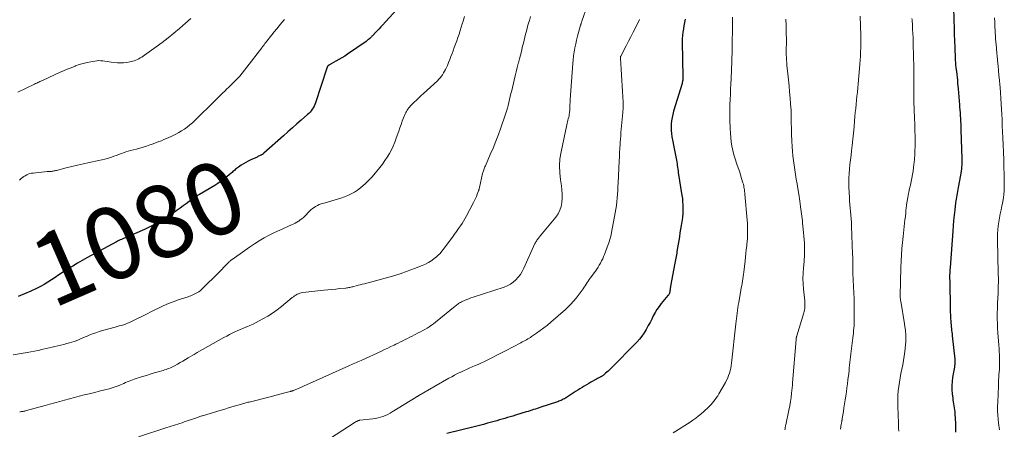
# Model space of a CAD drawing. Units: feet. Extents: x 1930000 to 1935040, y 540000 to 545000.
# Drawn here: x 1930398 to 1930670, y 540179 to 540293 of the extents above; entities that cross this region are included whole.
import ezdxf
from ezdxf.enums import TextEntityAlignment as Align

# ---------------------------------------------------------------- set-up
doc = ezdxf.new("R2010")
doc.units = ezdxf.units.FT
doc.header["$LTSCALE"] = 100
doc.header["$MEASUREMENT"] = 0
for name, color, linetype, lineweight in [('CONTOUR INDEX', 32, 'Continuous', 25), ('CONTOUR INDEX LABEL', 7, 'Continuous', 15), ('CONTOUR INTERMEDIATE', 40, 'Continuous', 15)]:
    doc.layers.add(name, color=color, linetype=linetype, lineweight=lineweight)
doc.styles.add('slant', font='romans.shx', dxfattribs={"oblique": 14.999978})

msp = doc.modelspace()

# ---------------------------------------------------------------- linework, layer by layer
at = {"layer": 'CONTOUR INDEX', "flags": 128}
for points, elevation in [([(1930502.09, 540295.41), (1930498.28, 540291.29), (1930497.8, 540290.77), (1930497.31, 540290.25), (1930496.82, 540289.73), (1930496.33, 540289.22), (1930495.57, 540288.41), (1930495.46, 540288.3), (1930495.35, 540288.19), (1930495.24, 540288.07), (1930495.13, 540287.96), (1930494.99, 540287.83), (1930494.95, 540287.79), (1930494.9, 540287.74), (1930494.86, 540287.7), (1930494.81, 540287.66), (1930494.77, 540287.62), (1930494.72, 540287.58), (1930494.67, 540287.54), (1930494.62, 540287.5), (1930494.39, 540287.31), (1930494.23, 540287.17), (1930494.06, 540287.04), (1930493.89, 540286.92), (1930493.72, 540286.79), (1930488.59, 540283.22), (1930487.81, 540282.7), (1930487.01, 540282.2), (1930486.21, 540281.73), (1930485.38, 540281.28), (1930484.03, 540280.57), (1930483.88, 540280.48), (1930483.73, 540280.4), (1930483.58, 540280.3), (1930483.44, 540280.21), (1930483.36, 540280.15), (1930483.26, 540280.07), (1930483.17, 540279.99), (1930483.09, 540279.9), (1930483.02, 540279.8), (1930482.96, 540279.69), (1930482.9, 540279.59), (1930482.85, 540279.47), (1930482.81, 540279.36), (1930479.67, 540269.74), (1930479.5, 540269.28), (1930479.3, 540268.83), (1930479.06, 540268.4), (1930478.81, 540267.99), (1930478.51, 540267.59), (1930478.2, 540267.21), (1930477.87, 540266.85), (1930477.51, 540266.52), (1930475.78, 540265.01), (1930474.55, 540263.93), (1930473.32, 540262.85), (1930472.09, 540261.76), (1930470.87, 540260.68), (1930465.43, 540255.84), (1930465.33, 540255.76), (1930465.23, 540255.67), (1930465.13, 540255.6), (1930465.02, 540255.52), (1930464.91, 540255.45), (1930464.8, 540255.38), (1930464.69, 540255.32), (1930464.57, 540255.26), (1930464.39, 540255.18), (1930464.18, 540255.08), (1930463.97, 540254.98), (1930463.75, 540254.89), (1930463.54, 540254.79), (1930461.78, 540253.99), (1930461.09, 540253.65), (1930460.41, 540253.3), (1930459.75, 540252.91), (1930459.11, 540252.49), (1930458.39, 540252), (1930458.12, 540251.81), (1930457.86, 540251.61), (1930457.6, 540251.4), (1930457.36, 540251.18), (1930457.11, 540250.96), (1930456.87, 540250.74), (1930456.62, 540250.53), (1930456.37, 540250.31), (1930455.25, 540249.38), (1930454.42, 540248.72), (1930453.58, 540248.09), (1930452.7, 540247.5), (1930451.81, 540246.93), (1930447.64, 540244.45), (1930447.43, 540244.32), (1930447.21, 540244.19), (1930446.99, 540244.06), (1930446.77, 540243.93), (1930446.56, 540243.8), (1930446.35, 540243.66), (1930446.14, 540243.52), (1930445.93, 540243.37), (1930444.7, 540242.45), (1930443.88, 540241.84), (1930443.06, 540241.24), (1930442.23, 540240.64), (1930441.4, 540240.06), (1930439.64, 540238.82), (1930437.89, 540237.68), (1930436.1, 540236.61), (1930434.25, 540235.64), (1930432.36, 540234.75), (1930427.49, 540232.62), (1930427.13, 540232.46), (1930426.76, 540232.31), (1930426.4, 540232.15), (1930426.03, 540232), (1930425.67, 540231.85), (1930425.31, 540231.68), (1930424.95, 540231.51), (1930424.6, 540231.32), (1930416.46, 540226.91), (1930415.12, 540226.17), (1930413.8, 540225.41), (1930412.5, 540224.62), (1930411.2, 540223.82), (1930410.64, 540223.46), (1930409.64, 540222.82), (1930408.64, 540222.16), (1930407.64, 540221.5), (1930406.65, 540220.83), (1930405.64, 540220.18), (1930404.62, 540219.56), (1930403.58, 540218.99), (1930402.51, 540218.44), (1930400.87, 540217.65), (1930399.18, 540216.89), (1930397.45, 540216.21)], 1080), ([(1930656.31, 540296.55), (1930656.42, 540292.46), (1930656.47, 540290.61), (1930656.53, 540288.77), (1930656.59, 540286.93), (1930656.65, 540285.08), (1930656.77, 540282.05), (1930656.78, 540281.72), (1930656.8, 540281.4), (1930656.83, 540281.07), (1930656.85, 540280.75), (1930656.89, 540280.42), (1930656.92, 540280.1), (1930656.96, 540279.77), (1930657, 540279.45), (1930657.12, 540278.47), (1930657.22, 540277.65), (1930657.31, 540276.84), (1930657.39, 540276.02), (1930657.46, 540275.21), (1930657.6, 540273.62), (1930657.69, 540272.52), (1930657.78, 540271.42), (1930657.87, 540270.32), (1930657.96, 540269.22), (1930658.01, 540268.59), (1930658.07, 540267.81), (1930658.12, 540267.02), (1930658.18, 540266.24), (1930658.23, 540265.46), (1930658.27, 540264.68), (1930658.31, 540263.89), (1930658.34, 540263.11), (1930658.37, 540262.33), (1930658.6, 540254.29), (1930658.61, 540253.72), (1930658.61, 540253.16), (1930658.59, 540252.6), (1930658.55, 540252.04), (1930658.51, 540251.47), (1930658.44, 540250.92), (1930658.36, 540250.36), (1930658.27, 540249.8), (1930657.64, 540246.32), (1930657.55, 540245.79), (1930657.45, 540245.26), (1930657.35, 540244.73), (1930657.25, 540244.2), (1930657.16, 540243.68), (1930657.07, 540243.15), (1930656.99, 540242.62), (1930656.92, 540242.08), (1930656.68, 540240.2), (1930656.51, 540238.72), (1930656.35, 540237.24), (1930656.22, 540235.76), (1930656.1, 540234.28), (1930655.48, 540225.51), (1930655.45, 540225.04), (1930655.41, 540224.57), (1930655.38, 540224.1), (1930655.34, 540223.63), (1930655.3, 540223.09), (1930655.28, 540222.89), (1930655.27, 540222.69), (1930655.26, 540222.49), (1930655.25, 540222.29), (1930655.24, 540222.08), (1930655.24, 540221.88), (1930655.24, 540221.68), (1930655.24, 540221.48), (1930655.25, 540221.06), (1930655.26, 540220.65), (1930655.27, 540220.24), (1930655.28, 540219.83), (1930655.28, 540219.42), (1930655.39, 540213.78), (1930655.41, 540212.87), (1930655.44, 540211.97), (1930655.48, 540211.06), (1930655.52, 540210.15), (1930655.57, 540209.35), (1930655.6, 540208.85), (1930655.64, 540208.34), (1930655.68, 540207.84), (1930655.74, 540207.34), (1930655.79, 540206.84), (1930655.85, 540206.33), (1930655.91, 540205.83), (1930655.96, 540205.33), (1930656.67, 540198.85), (1930656.7, 540198.4), (1930656.71, 540197.96), (1930656.69, 540197.51), (1930656.64, 540197.06), (1930656.58, 540196.62), (1930656.51, 540196.17), (1930656.43, 540195.73), (1930656.35, 540195.29), (1930656.07, 540193.81), (1930655.91, 540192.68), (1930655.83, 540191.55), (1930655.85, 540190.42), (1930655.95, 540189.28), (1930656.1, 540188.11), (1930656.18, 540187.56), (1930656.26, 540187.02), (1930656.35, 540186.47), (1930656.44, 540185.93), (1930656.53, 540185.39), (1930656.6, 540184.84), (1930656.66, 540184.3), (1930656.71, 540183.75), (1930656.81, 540182.34), (1930656.86, 540181.13), (1930656.88, 540179.91), (1930656.84, 540178.7)], 1040), ([(1930582.02, 540292.9), (1930581.95, 540292.45), (1930581.87, 540292.01), (1930581.79, 540291.56), (1930581.71, 540291.11), (1930581.54, 540290.22), (1930581.39, 540289.33), (1930581.29, 540288.43), (1930581.24, 540287.53), (1930581.23, 540286.63), (1930581.41, 540276.92), (1930581.4, 540276.7), (1930581.4, 540276.47), (1930581.38, 540276.25), (1930581.36, 540276.03), (1930581.32, 540275.81), (1930581.28, 540275.59), (1930581.23, 540275.37), (1930581.17, 540275.16), (1930578.85, 540267.45), (1930578.61, 540266.59), (1930578.42, 540265.72), (1930578.29, 540264.83), (1930578.19, 540263.94), (1930578.16, 540263.05), (1930578.18, 540262.15), (1930578.26, 540261.27), (1930578.39, 540260.38), (1930578.64, 540259.06), (1930578.82, 540258.11), (1930579, 540257.17), (1930579.18, 540256.23), (1930579.36, 540255.29), (1930579.54, 540254.38), (1930579.63, 540253.9), (1930579.71, 540253.41), (1930579.79, 540252.93), (1930579.86, 540252.44), (1930579.93, 540251.95), (1930580.01, 540251.47), (1930580.08, 540250.98), (1930580.15, 540250.49), (1930581.15, 540244.14), (1930581.26, 540243.3), (1930581.35, 540242.45), (1930581.4, 540241.6), (1930581.43, 540240.75), (1930581.42, 540239.89), (1930581.38, 540239.04), (1930581.29, 540238.2), (1930581.18, 540237.35), (1930581.12, 540236.94), (1930580.95, 540235.88), (1930580.78, 540234.83), (1930580.61, 540233.78), (1930580.44, 540232.73), (1930579.78, 540228.67), (1930579.7, 540228.21), (1930579.63, 540227.75), (1930579.55, 540227.28), (1930579.47, 540226.82), (1930579.38, 540226.36), (1930579.3, 540225.9), (1930579.21, 540225.44), (1930579.12, 540224.98), (1930578.08, 540219.56), (1930578.04, 540219.33), (1930578, 540219.11), (1930577.97, 540218.88), (1930577.94, 540218.65), (1930577.93, 540218.59), (1930577.91, 540218.39), (1930577.88, 540218.19), (1930577.86, 540218), (1930577.84, 540217.8), (1930577.84, 540217.76), (1930577.81, 540217.58), (1930577.78, 540217.4), (1930577.73, 540217.23), (1930577.67, 540217.06), (1930577.59, 540216.89), (1930577.5, 540216.74), (1930577.4, 540216.59), (1930577.29, 540216.44), (1930575.43, 540214.22), (1930574.81, 540213.42), (1930574.22, 540212.59), (1930573.7, 540211.73), (1930573.22, 540210.84), (1930572.77, 540209.93), (1930572.31, 540209.03), (1930571.83, 540208.13), (1930571.35, 540207.24), (1930571.26, 540207.07), (1930570.68, 540206.12), (1930570.06, 540205.21), (1930569.37, 540204.35), (1930568.62, 540203.53), (1930561.42, 540196.22), (1930561.08, 540195.89), (1930560.74, 540195.56), (1930560.39, 540195.25), (1930560.03, 540194.95), (1930559.56, 540194.56), (1930559.43, 540194.46), (1930559.3, 540194.36), (1930559.16, 540194.26), (1930559.03, 540194.17), (1930558.78, 540194.02), (1930558.77, 540194.01), (1930558.75, 540194), (1930558.73, 540193.99), (1930558.71, 540193.98), (1930558.63, 540193.94), (1930558.61, 540193.93), (1930558.59, 540193.92), (1930558.57, 540193.91), (1930558.55, 540193.9), (1930558.16, 540193.7), (1930557.95, 540193.59), (1930557.73, 540193.48), (1930557.52, 540193.37), (1930557.31, 540193.25), (1930555.97, 540192.51), (1930555.35, 540192.16), (1930554.73, 540191.8), (1930554.13, 540191.43), (1930553.52, 540191.04), (1930552.93, 540190.66), (1930552.33, 540190.27), (1930551.73, 540189.89), (1930551.12, 540189.51), (1930548.89, 540188.09), (1930548.6, 540187.91), (1930548.3, 540187.75), (1930548, 540187.6), (1930547.69, 540187.45), (1930547.38, 540187.32), (1930547.07, 540187.2), (1930546.75, 540187.08), (1930546.43, 540186.97), (1930542.11, 540185.57), (1930541.6, 540185.4), (1930541.09, 540185.24), (1930540.58, 540185.07), (1930540.07, 540184.9), (1930539.57, 540184.73), (1930539.06, 540184.57), (1930538.55, 540184.41), (1930538.03, 540184.25), (1930535.06, 540183.34), (1930534.33, 540183.12), (1930533.6, 540182.9), (1930532.87, 540182.68), (1930532.13, 540182.47), (1930531.4, 540182.26), (1930530.67, 540182.05), (1930529.93, 540181.84), (1930529.2, 540181.63), (1930528.45, 540181.43), (1930527.34, 540181.12), (1930526.23, 540180.83), (1930525.11, 540180.54), (1930524, 540180.26), (1930516.1, 540178.31)], 1060)]:
    msp.add_lwpolyline(points, dxfattribs=dict(at, elevation=elevation))
at = {"layer": 'CONTOUR INTERMEDIATE', "flags": 128}
for points, elevation in [([(1930555.02, 540296.78), (1930553.47, 540292.38), (1930553.42, 540292.24), (1930553.37, 540292.1), (1930553.32, 540291.96), (1930553.26, 540291.81), (1930553.21, 540291.67), (1930553.17, 540291.53), (1930553.12, 540291.38), (1930553.08, 540291.24), (1930552.54, 540289.27), (1930552.27, 540288.2), (1930552, 540287.14), (1930551.76, 540286.06), (1930551.54, 540284.98), (1930551.34, 540283.9), (1930551.17, 540282.81), (1930551.05, 540281.72), (1930550.95, 540280.63), (1930550.22, 540270.7), (1930550.2, 540270.26), (1930550.17, 540269.82), (1930550.16, 540269.38), (1930550.15, 540268.94), (1930550.14, 540268.5), (1930550.12, 540268.07), (1930550.09, 540267.63), (1930550.04, 540267.19), (1930550.03, 540267.02), (1930549.97, 540266.6), (1930549.89, 540266.18), (1930549.8, 540265.77), (1930549.68, 540265.36), (1930549.56, 540264.95), (1930549.45, 540264.54), (1930549.35, 540264.13), (1930549.26, 540263.71), (1930547.68, 540256.19), (1930547.39, 540254.26), (1930547.24, 540252.32), (1930547.31, 540250.38), (1930547.53, 540248.44), (1930547.79, 540246.83), (1930547.94, 540245.69), (1930548.02, 540244.55), (1930548.01, 540243.4), (1930547.93, 540242.25), (1930547.71, 540241.14), (1930547.37, 540240.08), (1930546.85, 540239.1), (1930546.21, 540238.16), (1930541.66, 540232.64), (1930541.49, 540232.43), (1930541.32, 540232.22), (1930541.16, 540231.99), (1930541, 540231.77), (1930540.85, 540231.54), (1930540.7, 540231.31), (1930540.58, 540231.07), (1930540.46, 540230.82), (1930537.4, 540224.02), (1930536.95, 540223.15), (1930536.44, 540222.32), (1930535.84, 540221.55), (1930535.19, 540220.83), (1930534.45, 540220.19), (1930533.66, 540219.63), (1930532.81, 540219.19), (1930531.91, 540218.82), (1930523.34, 540216), (1930522.74, 540215.79), (1930522.15, 540215.58), (1930521.56, 540215.34), (1930520.98, 540215.09), (1930520.35, 540214.81), (1930520.09, 540214.68), (1930519.83, 540214.55), (1930519.59, 540214.4), (1930519.34, 540214.25), (1930519.1, 540214.09), (1930518.87, 540213.92), (1930518.64, 540213.74), (1930518.41, 540213.56), (1930512.93, 540209.09), (1930512.37, 540208.66), (1930511.8, 540208.24), (1930511.22, 540207.84), (1930510.63, 540207.46), (1930510.02, 540207.1), (1930509.4, 540206.75), (1930508.78, 540206.42), (1930508.15, 540206.1), (1930507.08, 540205.58), (1930506.44, 540205.26), (1930505.79, 540204.94), (1930505.15, 540204.61), (1930504.5, 540204.28), (1930503.86, 540203.95), (1930503.22, 540203.63), (1930502.57, 540203.3), (1930501.93, 540202.98), (1930501.48, 540202.75), (1930500.61, 540202.32), (1930499.74, 540201.9), (1930498.86, 540201.49), (1930497.97, 540201.08), (1930492.31, 540198.52), (1930491.89, 540198.33), (1930491.46, 540198.14), (1930491.03, 540197.95), (1930490.61, 540197.75), (1930490.18, 540197.56), (1930489.76, 540197.37), (1930489.33, 540197.18), (1930488.9, 540196.98), (1930477.24, 540191.73), (1930476.61, 540191.45), (1930475.98, 540191.17), (1930475.34, 540190.91), (1930474.71, 540190.64), (1930473.67, 540190.23), (1930473.55, 540190.18), (1930473.43, 540190.13), (1930473.3, 540190.09), (1930473.17, 540190.05), (1930473.05, 540190.01), (1930472.92, 540189.97), (1930472.79, 540189.94), (1930472.67, 540189.9), (1930470.89, 540189.42), (1930469.87, 540189.14), (1930468.86, 540188.87), (1930467.84, 540188.61), (1930466.81, 540188.36), (1930461.32, 540187), (1930461.03, 540186.92), (1930460.73, 540186.85), (1930460.44, 540186.77), (1930460.14, 540186.69), (1930459.85, 540186.61), (1930459.55, 540186.52), (1930459.26, 540186.44), (1930458.97, 540186.35), (1930457.58, 540185.94), (1930456.59, 540185.64), (1930455.6, 540185.35), (1930454.61, 540185.05), (1930453.63, 540184.76), (1930448.46, 540183.22), (1930448.21, 540183.15), (1930447.96, 540183.07), (1930447.72, 540182.99), (1930447.47, 540182.91), (1930447.22, 540182.83), (1930446.98, 540182.75), (1930446.73, 540182.66), (1930446.49, 540182.58), (1930443.39, 540181.5), (1930442.79, 540181.29), (1930442.2, 540181.09), (1930441.6, 540180.9), (1930440.99, 540180.71), (1930440.39, 540180.52), (1930439.79, 540180.32), (1930439.19, 540180.13), (1930438.59, 540179.94), (1930430.69, 540177.36)], 1068), ([(1930520.95, 540293.64), (1930520.57, 540292.34), (1930520.36, 540291.62), (1930520.07, 540290.68), (1930519.77, 540289.75), (1930519.45, 540288.82), (1930519.13, 540287.89), (1930518.8, 540286.97), (1930518.47, 540286.04), (1930518.13, 540285.12), (1930517.8, 540284.2), (1930517.52, 540283.45), (1930517.21, 540282.62), (1930516.88, 540281.78), (1930516.55, 540280.96), (1930516.21, 540280.13), (1930515.94, 540279.51), (1930515.71, 540279), (1930515.46, 540278.51), (1930515.19, 540278.04), (1930514.89, 540277.57), (1930514.57, 540277.12), (1930514.23, 540276.69), (1930513.85, 540276.29), (1930513.46, 540275.9), (1930509.62, 540272.38), (1930508.97, 540271.77), (1930508.32, 540271.17), (1930507.68, 540270.55), (1930507.03, 540269.94), (1930506.32, 540269.24), (1930506.05, 540268.96), (1930505.79, 540268.68), (1930505.54, 540268.38), (1930505.31, 540268.07), (1930505.1, 540267.75), (1930504.9, 540267.42), (1930504.72, 540267.07), (1930504.56, 540266.72), (1930504.11, 540265.64), (1930503.74, 540264.73), (1930503.39, 540263.82), (1930503.06, 540262.9), (1930502.74, 540261.98), (1930502.07, 540259.98), (1930501.66, 540258.89), (1930501.22, 540257.82), (1930500.71, 540256.78), (1930500.16, 540255.76), (1930499.56, 540254.76), (1930498.93, 540253.78), (1930498.25, 540252.84), (1930497.55, 540251.91), (1930497.14, 540251.39), (1930496.27, 540250.33), (1930495.36, 540249.3), (1930494.41, 540248.32), (1930493.43, 540247.36), (1930492.92, 540246.88), (1930492.14, 540246.22), (1930491.34, 540245.61), (1930490.48, 540245.07), (1930489.59, 540244.58), (1930488.66, 540244.15), (1930487.72, 540243.75), (1930486.76, 540243.41), (1930485.78, 540243.11), (1930481.76, 540241.97), (1930481.25, 540241.81), (1930480.74, 540241.62), (1930480.24, 540241.39), (1930479.76, 540241.14), (1930479.3, 540240.85), (1930478.85, 540240.54), (1930478.44, 540240.19), (1930478.05, 540239.82), (1930476.74, 540238.45), (1930476.35, 540238.07), (1930475.94, 540237.71), (1930475.51, 540237.37), (1930475.06, 540237.06), (1930475.04, 540237.05), (1930474.56, 540236.76), (1930474.07, 540236.48), (1930473.57, 540236.23), (1930473.06, 540235.99), (1930469.81, 540234.56), (1930468.36, 540233.88), (1930466.93, 540233.17), (1930465.53, 540232.4), (1930464.14, 540231.59), (1930462.79, 540230.73), (1930461.44, 540229.86), (1930460.12, 540228.95), (1930458.82, 540228.02), (1930456.35, 540226.21), (1930456.22, 540226.12), (1930456.09, 540226.02), (1930455.97, 540225.92), (1930455.85, 540225.81), (1930455.73, 540225.71), (1930455.61, 540225.6), (1930455.5, 540225.49), (1930455.39, 540225.37), (1930454.73, 540224.67), (1930454.29, 540224.21), (1930453.84, 540223.75), (1930453.4, 540223.3), (1930452.94, 540222.85), (1930448.33, 540218.31), (1930447.88, 540217.9), (1930447.4, 540217.53), (1930446.88, 540217.21), (1930446.34, 540216.92), (1930445.98, 540216.75), (1930445.6, 540216.58), (1930445.21, 540216.42), (1930444.83, 540216.28), (1930444.44, 540216.14), (1930441.71, 540215.24), (1930440.6, 540214.85), (1930439.49, 540214.43), (1930438.41, 540213.97), (1930437.34, 540213.49), (1930436.27, 540212.98), (1930435.21, 540212.47), (1930434.15, 540211.95), (1930433.09, 540211.43), (1930428.77, 540209.28), (1930428.23, 540209.03), (1930427.68, 540208.79), (1930427.12, 540208.58), (1930426.56, 540208.39), (1930425.99, 540208.22), (1930425.41, 540208.05), (1930424.84, 540207.88), (1930424.26, 540207.72), (1930420.73, 540206.76), (1930419.81, 540206.48), (1930418.89, 540206.19), (1930417.99, 540205.86), (1930417.09, 540205.5), (1930416.53, 540205.26), (1930415.92, 540205.01), (1930415.31, 540204.75), (1930414.71, 540204.49), (1930414.11, 540204.22), (1930413.5, 540203.97), (1930412.89, 540203.74), (1930412.26, 540203.54), (1930411.63, 540203.35), (1930410.88, 540203.15), (1930410.06, 540202.94), (1930409.25, 540202.74), (1930408.42, 540202.54), (1930407.6, 540202.36), (1930406.78, 540202.18), (1930405.95, 540201.99), (1930405.13, 540201.81), (1930404.31, 540201.61), (1930403.94, 540201.53), (1930402.93, 540201.3), (1930401.92, 540201.09), (1930400.9, 540200.9), (1930399.89, 540200.72), (1930396.01, 540200.08)], 1076), ([(1930445.18, 540293.13), (1930444.47, 540292.47), (1930443.75, 540291.83), (1930442.09, 540290.37), (1930440.51, 540289.03), (1930438.9, 540287.73), (1930437.26, 540286.47), (1930435.59, 540285.24), (1930432.4, 540282.96), (1930432.02, 540282.7), (1930431.63, 540282.44), (1930431.22, 540282.21), (1930430.82, 540281.98), (1930430.4, 540281.78), (1930429.97, 540281.59), (1930429.53, 540281.44), (1930429.09, 540281.31), (1930428.3, 540281.1), (1930427.45, 540280.93), (1930426.6, 540280.82), (1930425.74, 540280.81), (1930424.87, 540280.86), (1930423.13, 540281.05), (1930422.56, 540281.12), (1930422, 540281.19), (1930421.44, 540281.27), (1930420.89, 540281.36), (1930420.33, 540281.42), (1930419.77, 540281.45), (1930419.21, 540281.41), (1930418.65, 540281.34), (1930417.57, 540281.15), (1930416.48, 540280.93), (1930415.4, 540280.66), (1930414.34, 540280.34), (1930413.29, 540279.97), (1930413.18, 540279.93), (1930412.09, 540279.5), (1930411, 540279.06), (1930409.92, 540278.6), (1930408.85, 540278.13), (1930404.31, 540276.08), (1930404.01, 540275.94), (1930403.72, 540275.8), (1930403.42, 540275.66), (1930403.13, 540275.52), (1930402.84, 540275.37), (1930402.55, 540275.23), (1930402.25, 540275.09), (1930401.96, 540274.95), (1930397.32, 540272.72)], 1088), ([(1930471.09, 540292.81), (1930470.39, 540291.96), (1930469.69, 540291.11), (1930469, 540290.26), (1930468.3, 540289.4), (1930467.62, 540288.55), (1930465.86, 540286.35), (1930465.73, 540286.18), (1930465.6, 540286.02), (1930465.48, 540285.85), (1930465.35, 540285.68), (1930465.23, 540285.51), (1930465.1, 540285.34), (1930464.97, 540285.17), (1930464.85, 540285), (1930460.75, 540279.62), (1930460.1, 540278.79), (1930459.43, 540277.98), (1930458.73, 540277.19), (1930458.01, 540276.42), (1930457.28, 540275.66), (1930456.54, 540274.91), (1930455.79, 540274.17), (1930455.03, 540273.43), (1930454.78, 540273.19), (1930453.89, 540272.34), (1930453, 540271.48), (1930452.12, 540270.62), (1930451.25, 540269.76), (1930447, 540265.56), (1930446.33, 540264.91), (1930445.63, 540264.28), (1930444.92, 540263.68), (1930444.19, 540263.08), (1930443.44, 540262.53), (1930442.66, 540262.01), (1930441.86, 540261.54), (1930441.03, 540261.11), (1930439.8, 540260.51), (1930439.13, 540260.19), (1930438.45, 540259.89), (1930437.77, 540259.6), (1930437.08, 540259.31), (1930436.39, 540259.05), (1930435.69, 540258.78), (1930434.99, 540258.53), (1930434.29, 540258.28), (1930433.85, 540258.13), (1930432.93, 540257.82), (1930432, 540257.53), (1930431.06, 540257.26), (1930430.12, 540257), (1930428.55, 540256.59), (1930427.88, 540256.4), (1930427.21, 540256.2), (1930426.54, 540255.98), (1930425.88, 540255.74), (1930425.23, 540255.5), (1930424.57, 540255.25), (1930423.91, 540255.02), (1930423.25, 540254.78), (1930422.97, 540254.69), (1930422.17, 540254.42), (1930421.36, 540254.18), (1930420.54, 540253.98), (1930419.71, 540253.79), (1930417.07, 540253.26), (1930415.47, 540252.92), (1930413.88, 540252.57), (1930412.29, 540252.19), (1930410.71, 540251.8), (1930408, 540251.1), (1930407.77, 540251.04), (1930407.55, 540250.99), (1930407.33, 540250.94), (1930407.1, 540250.9), (1930407.03, 540250.88), (1930406.84, 540250.85), (1930406.65, 540250.82), (1930406.45, 540250.81), (1930406.26, 540250.8), (1930406.06, 540250.79), (1930405.86, 540250.78), (1930405.67, 540250.76), (1930405.47, 540250.75), (1930401.54, 540250.36), (1930401.09, 540250.29), (1930400.64, 540250.19), (1930400.21, 540250.03), (1930399.79, 540249.85), (1930399.38, 540249.62), (1930398.99, 540249.37), (1930398.61, 540249.1), (1930398.24, 540248.82), (1930398.16, 540248.75), (1930397.76, 540248.41)], 1084), ([(1930539.21, 540293.68), (1930538.91, 540292.6), (1930538.76, 540292.09), (1930538.52, 540291.26), (1930538.3, 540290.43), (1930538.08, 540289.6), (1930537.87, 540288.77), (1930537.66, 540287.93), (1930537.46, 540287.1), (1930537.25, 540286.26), (1930537.05, 540285.43), (1930536.96, 540285.02), (1930536.7, 540283.98), (1930536.44, 540282.95), (1930536.17, 540281.91), (1930535.9, 540280.88), (1930535.84, 540280.66), (1930535.54, 540279.52), (1930535.24, 540278.38), (1930534.96, 540277.23), (1930534.69, 540276.08), (1930534.02, 540273.18), (1930533.83, 540272.36), (1930533.64, 540271.54), (1930533.45, 540270.72), (1930533.25, 540269.9), (1930533.05, 540269.08), (1930532.82, 540268.27), (1930532.58, 540267.47), (1930532.31, 540266.67), (1930531, 540262.87), (1930530.33, 540260.99), (1930529.63, 540259.13), (1930528.88, 540257.28), (1930528.11, 540255.45), (1930526.74, 540252.31), (1930526.63, 540252.05), (1930526.52, 540251.79), (1930526.42, 540251.53), (1930526.31, 540251.27), (1930526.22, 540251), (1930526.13, 540250.73), (1930526.05, 540250.46), (1930525.98, 540250.19), (1930525.09, 540246.34), (1930525.07, 540246.22), (1930525.04, 540246.11), (1930525.01, 540245.99), (1930524.99, 540245.88), (1930524.96, 540245.76), (1930524.92, 540245.65), (1930524.89, 540245.53), (1930524.85, 540245.42), (1930524.48, 540244.47), (1930524.24, 540243.89), (1930523.99, 540243.32), (1930523.72, 540242.75), (1930523.44, 540242.19), (1930521.46, 540238.35), (1930521.09, 540237.67), (1930520.7, 540237), (1930520.29, 540236.35), (1930519.85, 540235.71), (1930519.31, 540234.97), (1930519.12, 540234.71), (1930518.94, 540234.46), (1930518.75, 540234.2), (1930518.57, 540233.94), (1930518.38, 540233.69), (1930518.19, 540233.43), (1930518.01, 540233.18), (1930517.82, 540232.92), (1930515.18, 540229.3), (1930514.72, 540228.71), (1930514.22, 540228.14), (1930513.68, 540227.62), (1930513.12, 540227.12), (1930512.7, 540226.79), (1930511.89, 540226.18), (1930511.04, 540225.63), (1930510.14, 540225.16), (1930509.21, 540224.75), (1930507.13, 540223.93), (1930505.13, 540223.18), (1930503.11, 540222.48), (1930501.06, 540221.85), (1930499, 540221.27), (1930493.24, 540219.74), (1930492.66, 540219.59), (1930492.09, 540219.44), (1930491.51, 540219.29), (1930490.94, 540219.13), (1930490.35, 540218.98), (1930490.07, 540218.91), (1930489.79, 540218.84), (1930489.5, 540218.77), (1930489.22, 540218.71), (1930488.94, 540218.66), (1930488.65, 540218.61), (1930488.37, 540218.57), (1930488.08, 540218.54), (1930486.43, 540218.38), (1930485.32, 540218.27), (1930484.2, 540218.16), (1930483.09, 540218.04), (1930481.98, 540217.92), (1930476.19, 540217.27), (1930475.79, 540217.2), (1930475.39, 540217.11), (1930475.01, 540216.97), (1930474.63, 540216.8), (1930474.27, 540216.59), (1930473.92, 540216.38), (1930473.58, 540216.14), (1930473.26, 540215.89), (1930470.29, 540213.45), (1930469.07, 540212.5), (1930467.82, 540211.6), (1930466.51, 540210.78), (1930465.18, 540210.01), (1930464.1, 540209.42), (1930463.27, 540208.99), (1930462.43, 540208.58), (1930461.58, 540208.19), (1930460.72, 540207.83), (1930460.58, 540207.77), (1930459.78, 540207.44), (1930458.99, 540207.11), (1930458.21, 540206.76), (1930457.43, 540206.4), (1930456.66, 540206.03), (1930455.89, 540205.65), (1930455.13, 540205.25), (1930454.38, 540204.84), (1930446.98, 540200.67), (1930446.69, 540200.5), (1930446.39, 540200.33), (1930446.09, 540200.16), (1930445.8, 540199.99), (1930444.48, 540199.21), (1930443.73, 540198.77), (1930442.98, 540198.34), (1930442.22, 540197.91), (1930441.47, 540197.49), (1930440.7, 540197.06), (1930440.32, 540196.86), (1930439.94, 540196.67), (1930439.54, 540196.49), (1930439.15, 540196.32), (1930438.74, 540196.16), (1930438.34, 540196.01), (1930437.93, 540195.88), (1930437.52, 540195.75), (1930436.16, 540195.36), (1930435.07, 540195.04), (1930433.97, 540194.71), (1930432.89, 540194.37), (1930431.8, 540194.03), (1930429.56, 540193.33), (1930429.07, 540193.16), (1930428.58, 540192.98), (1930428.1, 540192.79), (1930427.62, 540192.59), (1930427.15, 540192.38), (1930426.67, 540192.17), (1930426.19, 540191.97), (1930425.71, 540191.78), (1930425.08, 540191.52), (1930424.27, 540191.21), (1930423.46, 540190.93), (1930422.64, 540190.68), (1930421.81, 540190.45), (1930421.07, 540190.27), (1930419.86, 540189.97), (1930418.65, 540189.67), (1930417.44, 540189.38), (1930416.23, 540189.09), (1930415.7, 540188.96), (1930414.34, 540188.62), (1930412.97, 540188.28), (1930411.61, 540187.91), (1930410.26, 540187.54), (1930408.9, 540187.16), (1930407.55, 540186.79), (1930406.19, 540186.41), (1930404.84, 540186.04), (1930399.68, 540184.62), (1930399.45, 540184.56), (1930399.22, 540184.5), (1930398.99, 540184.46), (1930398.76, 540184.41), (1930398.53, 540184.37), (1930398.29, 540184.34), (1930398.06, 540184.3), (1930397.83, 540184.27)], 1072), ([(1930569.43, 540292.82), (1930568.26, 540290.56), (1930567.61, 540289.31), (1930566.97, 540288.06), (1930566.32, 540286.8), (1930565.67, 540285.55), (1930564.2, 540282.72), (1930564.15, 540282.62), (1930564.13, 540282.51), (1930564.12, 540282.34), (1930564.12, 540282.26), (1930564.12, 540282.18), (1930564.12, 540282.11), (1930564.13, 540282.03), (1930564.33, 540279.09), (1930564.43, 540277.54), (1930564.53, 540275.99), (1930564.63, 540274.45), (1930564.72, 540272.9), (1930564.89, 540269.94), (1930564.89, 540269.75), (1930564.9, 540269.56), (1930564.9, 540269.38), (1930564.9, 540269.19), (1930564.88, 540268.75), (1930564.87, 540268.35), (1930564.85, 540267.94), (1930564.82, 540267.53), (1930564.78, 540267.13), (1930564.36, 540262.5), (1930564.27, 540261.59), (1930564.2, 540260.68), (1930564.13, 540259.77), (1930564.06, 540258.87), (1930564.03, 540258.35), (1930563.95, 540257.18), (1930563.88, 540256.01), (1930563.82, 540254.84), (1930563.76, 540253.67), (1930563.5, 540247.65), (1930563.44, 540246.61), (1930563.38, 540245.56), (1930563.3, 540244.51), (1930563.22, 540243.47), (1930563.11, 540242.42), (1930562.99, 540241.38), (1930562.83, 540240.34), (1930562.66, 540239.31), (1930561.69, 540233.95), (1930561.55, 540233.27), (1930561.39, 540232.6), (1930561.19, 540231.94), (1930560.98, 540231.29), (1930559.72, 540227.83), (1930559.48, 540227.22), (1930559.22, 540226.62), (1930558.92, 540226.03), (1930558.61, 540225.45), (1930558.27, 540224.88), (1930557.93, 540224.32), (1930557.56, 540223.77), (1930557.19, 540223.23), (1930555.79, 540221.28), (1930555.5, 540220.87), (1930555.21, 540220.45), (1930554.93, 540220.03), (1930554.65, 540219.61), (1930554.37, 540219.19), (1930554.09, 540218.77), (1930553.79, 540218.36), (1930553.49, 540217.96), (1930551.83, 540215.77), (1930551.15, 540214.93), (1930550.44, 540214.11), (1930549.67, 540213.34), (1930548.88, 540212.6), (1930544.85, 540209.09), (1930543.9, 540208.28), (1930542.92, 540207.51), (1930541.92, 540206.76), (1930540.9, 540206.04), (1930539.54, 540205.12), (1930539.19, 540204.89), (1930538.83, 540204.66), (1930538.46, 540204.44), (1930538.09, 540204.23), (1930537.72, 540204.02), (1930537.34, 540203.82), (1930536.96, 540203.62), (1930536.59, 540203.42), (1930532.28, 540201.15), (1930531.56, 540200.78), (1930530.84, 540200.4), (1930530.12, 540200.03), (1930529.4, 540199.66), (1930528.68, 540199.29), (1930527.95, 540198.93), (1930527.22, 540198.58), (1930526.49, 540198.24), (1930526.29, 540198.15), (1930525.5, 540197.79), (1930524.7, 540197.43), (1930523.9, 540197.08), (1930523.1, 540196.73), (1930522.29, 540196.38), (1930521.5, 540196.03), (1930520.7, 540195.66), (1930519.91, 540195.29), (1930519.85, 540195.26), (1930519.03, 540194.86), (1930518.22, 540194.44), (1930517.42, 540194.01), (1930516.63, 540193.56), (1930508.3, 540188.78), (1930508.21, 540188.73), (1930508.12, 540188.68), (1930508.03, 540188.63), (1930507.94, 540188.57), (1930507.79, 540188.5), (1930507.77, 540188.49), (1930507.75, 540188.47), (1930507.73, 540188.46), (1930507.72, 540188.45), (1930507.64, 540188.41), (1930507.62, 540188.4), (1930507.6, 540188.39), (1930507.58, 540188.37), (1930507.56, 540188.36), (1930500.96, 540184.29), (1930500.34, 540183.93), (1930499.71, 540183.59), (1930499.06, 540183.3), (1930498.39, 540183.03), (1930497.71, 540182.8), (1930497.02, 540182.61), (1930496.32, 540182.47), (1930495.62, 540182.36), (1930492, 540181.96), (1930491.93, 540181.95), (1930491.85, 540181.94), (1930491.78, 540181.93), (1930491.7, 540181.91), (1930491.63, 540181.9), (1930491.56, 540181.88), (1930491.49, 540181.85), (1930491.42, 540181.82), (1930491.26, 540181.73), (1930491.12, 540181.66), (1930490.97, 540181.58), (1930490.83, 540181.49), (1930490.69, 540181.4), (1930482.06, 540175.76)], 1064), ([(1930595.13, 540293.45), (1930595.14, 540292.61), (1930595.14, 540291.78), (1930595.13, 540290.95), (1930595.13, 540290.11), (1930595.08, 540286.34), (1930595.08, 540285.71), (1930595.06, 540285.08), (1930595.05, 540284.44), (1930595.04, 540283.81), (1930595.02, 540283.18), (1930595, 540282.55), (1930594.97, 540281.91), (1930594.95, 540281.28), (1930594.74, 540276.46), (1930594.68, 540275.03), (1930594.62, 540273.59), (1930594.56, 540272.16), (1930594.5, 540270.73), (1930594.45, 540269.29), (1930594.42, 540267.86), (1930594.42, 540266.42), (1930594.44, 540264.99), (1930594.49, 540262.64), (1930594.55, 540261.42), (1930594.64, 540260.21), (1930594.79, 540259.01), (1930594.97, 540257.8), (1930594.98, 540257.79), (1930595.22, 540256.6), (1930595.51, 540255.43), (1930595.85, 540254.27), (1930596.24, 540253.13), (1930596.35, 540252.81), (1930596.7, 540251.83), (1930597.04, 540250.85), (1930597.36, 540249.85), (1930597.67, 540248.86), (1930598.05, 540247.62), (1930598.15, 540247.24), (1930598.25, 540246.85), (1930598.32, 540246.46), (1930598.39, 540246.07), (1930598.44, 540245.67), (1930598.49, 540245.27), (1930598.53, 540244.87), (1930598.57, 540244.48), (1930599.2, 540237.36), (1930599.27, 540236.51), (1930599.31, 540235.67), (1930599.33, 540234.82), (1930599.33, 540233.98), (1930599.31, 540233.13), (1930599.27, 540232.28), (1930599.2, 540231.44), (1930599.12, 540230.6), (1930599.08, 540230.2), (1930598.96, 540229.16), (1930598.85, 540228.12), (1930598.73, 540227.09), (1930598.62, 540226.05), (1930598.28, 540222.97), (1930598.2, 540222.34), (1930598.12, 540221.71), (1930598.02, 540221.09), (1930597.92, 540220.46), (1930597.8, 540219.84), (1930597.69, 540219.21), (1930597.58, 540218.59), (1930597.47, 540217.96), (1930596.86, 540214.5), (1930596.74, 540213.78), (1930596.63, 540213.05), (1930596.53, 540212.33), (1930596.44, 540211.6), (1930596.36, 540210.87), (1930596.28, 540210.14), (1930596.2, 540209.41), (1930596.11, 540208.68), (1930594.86, 540197.73), (1930594.76, 540197.04), (1930594.64, 540196.35), (1930594.48, 540195.67), (1930594.3, 540195), (1930594.08, 540194.33), (1930593.83, 540193.68), (1930593.53, 540193.05), (1930593.2, 540192.43), (1930591.4, 540189.28), (1930591.08, 540188.75), (1930590.75, 540188.23), (1930590.39, 540187.73), (1930590.02, 540187.23), (1930589.63, 540186.76), (1930589.22, 540186.3), (1930588.78, 540185.86), (1930588.33, 540185.44), (1930586.38, 540183.68), (1930585.67, 540183.08), (1930584.95, 540182.5), (1930584.19, 540181.97), (1930583.42, 540181.45), (1930578.69, 540178.48)], 1056), ([(1930609.9, 540292.89), (1930609.97, 540291.19), (1930610.01, 540289.48), (1930610.05, 540286.81), (1930610.06, 540286.44), (1930610.06, 540286.07), (1930610.05, 540285.7), (1930610.04, 540285.32), (1930610.03, 540284.95), (1930610.03, 540284.58), (1930610.02, 540284.21), (1930610.03, 540283.83), (1930610.04, 540283.09), (1930610.06, 540282.34), (1930610.09, 540281.6), (1930610.14, 540280.86), (1930610.21, 540280.11), (1930610.45, 540277.84), (1930610.62, 540276.16), (1930610.79, 540274.47), (1930610.95, 540272.78), (1930611.1, 540271.1), (1930611.11, 540271.08), (1930611.24, 540269.4), (1930611.34, 540267.72), (1930611.4, 540266.04), (1930611.43, 540264.36), (1930611.46, 540262.67), (1930611.51, 540260.99), (1930611.59, 540259.31), (1930611.68, 540257.63), (1930611.76, 540256.44), (1930611.87, 540255.13), (1930612, 540253.82), (1930612.18, 540252.52), (1930612.37, 540251.22), (1930612.59, 540249.93), (1930612.8, 540248.63), (1930613.01, 540247.33), (1930613.22, 540246.04), (1930613.56, 540243.95), (1930613.67, 540243.24), (1930613.78, 540242.54), (1930613.88, 540241.83), (1930613.99, 540241.13), (1930614, 540241.03), (1930614.09, 540240.37), (1930614.18, 540239.72), (1930614.26, 540239.07), (1930614.35, 540238.41), (1930614.42, 540237.76), (1930614.5, 540237.1), (1930614.56, 540236.44), (1930614.62, 540235.79), (1930615.05, 540230.99), (1930615.09, 540230.35), (1930615.12, 540229.71), (1930615.12, 540229.07), (1930615.11, 540228.43), (1930615.08, 540227.79), (1930615.04, 540227.15), (1930615, 540226.51), (1930614.94, 540225.87), (1930614.78, 540224.17), (1930614.69, 540222.68), (1930614.65, 540221.2), (1930614.7, 540219.71), (1930614.81, 540218.22), (1930615.14, 540214.99), (1930615.18, 540214.57), (1930615.19, 540214.14), (1930615.19, 540213.72), (1930615.18, 540213.3), (1930615.14, 540212.88), (1930615.08, 540212.47), (1930614.99, 540212.05), (1930614.89, 540211.65), (1930612.95, 540205.33), (1930612.92, 540205.23), (1930612.89, 540205.13), (1930612.86, 540205.03), (1930612.84, 540204.93), (1930612.82, 540204.87), (1930612.8, 540204.8), (1930612.79, 540204.73), (1930612.77, 540204.65), (1930612.76, 540204.58), (1930612.75, 540204.51), (1930612.75, 540204.43), (1930612.74, 540204.36), (1930612.73, 540204.29), (1930611.77, 540192.34), (1930611.77, 540192.26), (1930611.76, 540192.17), (1930611.75, 540192.09), (1930611.75, 540192.01), (1930611.74, 540191.92), (1930611.74, 540191.84), (1930611.73, 540191.75), (1930611.72, 540191.67), (1930611.51, 540189.47), (1930611.37, 540188.29), (1930611.2, 540187.12), (1930611, 540185.95), (1930610.76, 540184.79), (1930609.87, 540180.71), (1930609.82, 540180.49), (1930609.78, 540180.26), (1930609.74, 540180.03), (1930609.7, 540179.81), (1930609.68, 540179.58), (1930609.65, 540179.35)], 1052), ([(1930630.49, 540293.79), (1930630.65, 540288.4), (1930630.67, 540287.26), (1930630.67, 540286.13), (1930630.65, 540284.99), (1930630.62, 540283.85), (1930630.56, 540282.71), (1930630.5, 540281.57), (1930630.41, 540280.44), (1930630.32, 540279.3), (1930629.93, 540275.04), (1930629.83, 540273.9), (1930629.72, 540272.77), (1930629.6, 540271.63), (1930629.48, 540270.5), (1930629.36, 540269.37), (1930629.24, 540268.23), (1930629.14, 540267.1), (1930629.05, 540265.96), (1930628.96, 540264.82), (1930628.81, 540263.11), (1930628.66, 540261.41), (1930628.48, 540259.7), (1930628.29, 540258), (1930628.12, 540256.52), (1930627.97, 540255.26), (1930627.82, 540254), (1930627.67, 540252.74), (1930627.53, 540251.47), (1930627.41, 540250.21), (1930627.34, 540248.95), (1930627.33, 540247.68), (1930627.36, 540246.41), (1930627.5, 540243.63), (1930627.56, 540242.64), (1930627.63, 540241.65), (1930627.72, 540240.66), (1930627.81, 540239.67), (1930627.91, 540238.68), (1930627.99, 540237.69), (1930628.05, 540236.7), (1930628.1, 540235.7), (1930628.39, 540227.91), (1930628.4, 540227.63), (1930628.41, 540227.36), (1930628.41, 540227.08), (1930628.41, 540226.81), (1930628.41, 540226.53), (1930628.41, 540226.26), (1930628.41, 540225.98), (1930628.41, 540225.71), (1930628.42, 540225.05), (1930628.43, 540224.45), (1930628.44, 540223.85), (1930628.46, 540223.25), (1930628.49, 540222.65), (1930628.74, 540217.14), (1930628.8, 540215.64), (1930628.84, 540214.13), (1930628.85, 540212.62), (1930628.85, 540211.12), (1930628.84, 540209.46), (1930628.82, 540208.78), (1930628.79, 540208.11), (1930628.74, 540207.43), (1930628.68, 540206.75), (1930628.61, 540206.08), (1930628.54, 540205.4), (1930628.46, 540204.73), (1930628.38, 540204.05), (1930627.99, 540201.05), (1930627.9, 540200.29), (1930627.81, 540199.52), (1930627.72, 540198.76), (1930627.64, 540197.99), (1930627.56, 540197.22), (1930627.48, 540196.45), (1930627.4, 540195.69), (1930627.32, 540194.92), (1930627.11, 540193.13), (1930626.98, 540192.02), (1930626.84, 540190.91), (1930626.68, 540189.81), (1930626.51, 540188.7), (1930626.5, 540188.64), (1930626.33, 540187.57), (1930626.16, 540186.5), (1930626, 540185.43), (1930625.83, 540184.36), (1930625.53, 540182.43), (1930625.51, 540182.32), (1930625.49, 540182.22), (1930625.48, 540182.11), (1930625.46, 540182.01), (1930625.45, 540181.91), (1930625.43, 540181.8), (1930625.41, 540181.7), (1930625.39, 540181.59), (1930625.38, 540181.49), (1930625.35, 540181.34), (1930625.32, 540181.18), (1930625.29, 540181.02), (1930625.26, 540180.87), (1930625.01, 540179.46)], 1048), ([(1930644.81, 540293.09), (1930644.84, 540292.72), (1930644.94, 540291.21), (1930645.01, 540290.09), (1930645.07, 540288.97), (1930645.12, 540287.85), (1930645.15, 540286.73), (1930645.28, 540281.94), (1930645.31, 540280.44), (1930645.33, 540278.93), (1930645.34, 540277.43), (1930645.34, 540275.92), (1930645.33, 540275.16), (1930645.33, 540274.03), (1930645.33, 540272.91), (1930645.34, 540271.79), (1930645.35, 540270.67), (1930645.38, 540269.55), (1930645.41, 540268.43), (1930645.45, 540267.31), (1930645.49, 540266.19), (1930645.62, 540263.25), (1930645.66, 540261.95), (1930645.69, 540260.64), (1930645.69, 540259.34), (1930645.68, 540258.03), (1930645.67, 540257.7), (1930645.64, 540256.56), (1930645.58, 540255.43), (1930645.5, 540254.29), (1930645.4, 540253.15), (1930645.37, 540252.85), (1930645.26, 540251.87), (1930645.13, 540250.89), (1930644.97, 540249.92), (1930644.79, 540248.94), (1930644.59, 540247.98), (1930644.39, 540247.01), (1930644.18, 540246.04), (1930643.96, 540245.08), (1930643.87, 540244.66), (1930643.65, 540243.62), (1930643.47, 540242.58), (1930643.32, 540241.53), (1930643.2, 540240.47), (1930643.17, 540240.23), (1930643.08, 540239.3), (1930642.99, 540238.36), (1930642.89, 540237.43), (1930642.79, 540236.49), (1930642.69, 540235.56), (1930642.59, 540234.63), (1930642.48, 540233.69), (1930642.38, 540232.76), (1930642.2, 540231.18), (1930642.03, 540229.45), (1930641.9, 540227.72), (1930641.81, 540225.99), (1930641.75, 540224.26), (1930641.58, 540216.36), (1930641.58, 540216.19), (1930641.58, 540216.01), (1930641.59, 540215.83), (1930641.61, 540215.65), (1930641.63, 540215.48), (1930641.65, 540215.3), (1930641.67, 540215.12), (1930641.7, 540214.95), (1930642.75, 540208.62), (1930642.79, 540208.34), (1930642.84, 540208.07), (1930642.88, 540207.8), (1930642.92, 540207.53), (1930642.96, 540207.26), (1930642.99, 540206.99), (1930643.02, 540206.71), (1930643.04, 540206.44), (1930643.09, 540205.88), (1930643.12, 540205.32), (1930643.14, 540204.77), (1930643.12, 540204.21), (1930643.08, 540203.66), (1930642.83, 540200.94), (1930642.7, 540199.72), (1930642.52, 540198.52), (1930642.3, 540197.32), (1930642.04, 540196.13), (1930641.77, 540194.94), (1930641.53, 540193.74), (1930641.33, 540192.54), (1930641.15, 540191.34), (1930641.03, 540190.13), (1930640.94, 540188.92), (1930640.91, 540187.7), (1930640.92, 540186.49), (1930641.04, 540182.84), (1930641.07, 540181.86), (1930641.1, 540180.88), (1930641.14, 540179.9), (1930641.17, 540178.93)], 1044), ([(1930667.71, 540293.26), (1930667.73, 540292.14), (1930667.74, 540291.54), (1930667.77, 540290.73), (1930667.81, 540289.91), (1930667.86, 540289.1), (1930667.92, 540288.28), (1930667.99, 540287.47), (1930668.05, 540286.66), (1930668.12, 540285.84), (1930668.19, 540285.03), (1930668.23, 540284.65), (1930668.32, 540283.65), (1930668.41, 540282.65), (1930668.5, 540281.65), (1930668.6, 540280.65), (1930668.66, 540280.02), (1930668.79, 540278.7), (1930668.91, 540277.38), (1930669.03, 540276.07), (1930669.15, 540274.75), (1930669.2, 540274.1), (1930669.33, 540272.57), (1930669.44, 540271.03), (1930669.53, 540269.5), (1930669.61, 540267.96), (1930669.67, 540266.78), (1930669.75, 540265.11), (1930669.83, 540263.45), (1930669.9, 540261.79), (1930669.98, 540260.13), (1930670.07, 540258.19), (1930670.1, 540257.5), (1930670.13, 540256.8), (1930670.17, 540256.11), (1930670.2, 540255.41), (1930670.23, 540254.71), (1930670.25, 540254.02), (1930670.27, 540253.32), (1930670.29, 540252.62), (1930670.37, 540249.33), (1930670.38, 540248.34), (1930670.38, 540247.36), (1930670.36, 540246.38), (1930670.32, 540245.4), (1930670.24, 540244.42), (1930670.13, 540243.45), (1930669.97, 540242.48), (1930669.78, 540241.52), (1930669.72, 540241.26), (1930669.49, 540240.17), (1930669.26, 540239.08), (1930669.05, 540237.98), (1930668.85, 540236.89), (1930668.69, 540235.78), (1930668.58, 540234.68), (1930668.52, 540233.57), (1930668.51, 540232.45), (1930668.61, 540226.59), (1930668.63, 540225.52), (1930668.66, 540224.46), (1930668.69, 540223.39), (1930668.72, 540222.33), (1930668.74, 540221.26), (1930668.75, 540220.2), (1930668.72, 540219.13), (1930668.69, 540218.07), (1930668.64, 540217.15), (1930668.58, 540215.75), (1930668.53, 540214.34), (1930668.48, 540212.93), (1930668.45, 540211.53), (1930668.44, 540211.25), (1930668.44, 540209.98), (1930668.46, 540208.72), (1930668.51, 540207.45), (1930668.59, 540206.19), (1930668.87, 540202.71), (1930668.93, 540201.83), (1930668.99, 540200.96), (1930669.03, 540200.08), (1930669.07, 540199.2), (1930669.08, 540198.86), (1930669.09, 540198.15), (1930669.09, 540197.45), (1930669.06, 540196.74), (1930669.01, 540196.03), (1930668.9, 540194.61), (1930668.87, 540194.16), (1930668.84, 540193.72), (1930668.82, 540193.27), (1930668.81, 540192.82), (1930668.79, 540192.1), (1930668.79, 540192.02), (1930668.78, 540191.93), (1930668.78, 540191.85), (1930668.78, 540191.76), (1930668.78, 540191.68), (1930668.78, 540191.59), (1930668.78, 540191.5), (1930668.78, 540191.42), (1930668.55, 540186.93), (1930668.52, 540185.76), (1930668.52, 540184.59), (1930668.58, 540183.41), (1930668.68, 540182.24), (1930668.79, 540181.11), (1930668.86, 540180.51), (1930668.94, 540179.91), (1930669.03, 540179.31)], 1036)]:
    msp.add_lwpolyline(points, dxfattribs=dict(at, elevation=elevation))

# ---------------------------------------------------------------- texts
at = {"layer": 'CONTOUR INDEX LABEL', "style": 'slant', "oblique": 15}
msp.add_text('1080', height=20, rotation=23.5767, dxfattribs=at).set_placement((1930430.63, 540233.99, 1080), align=Align.MIDDLE_CENTER)

doc.saveas('drawing.dxf')
